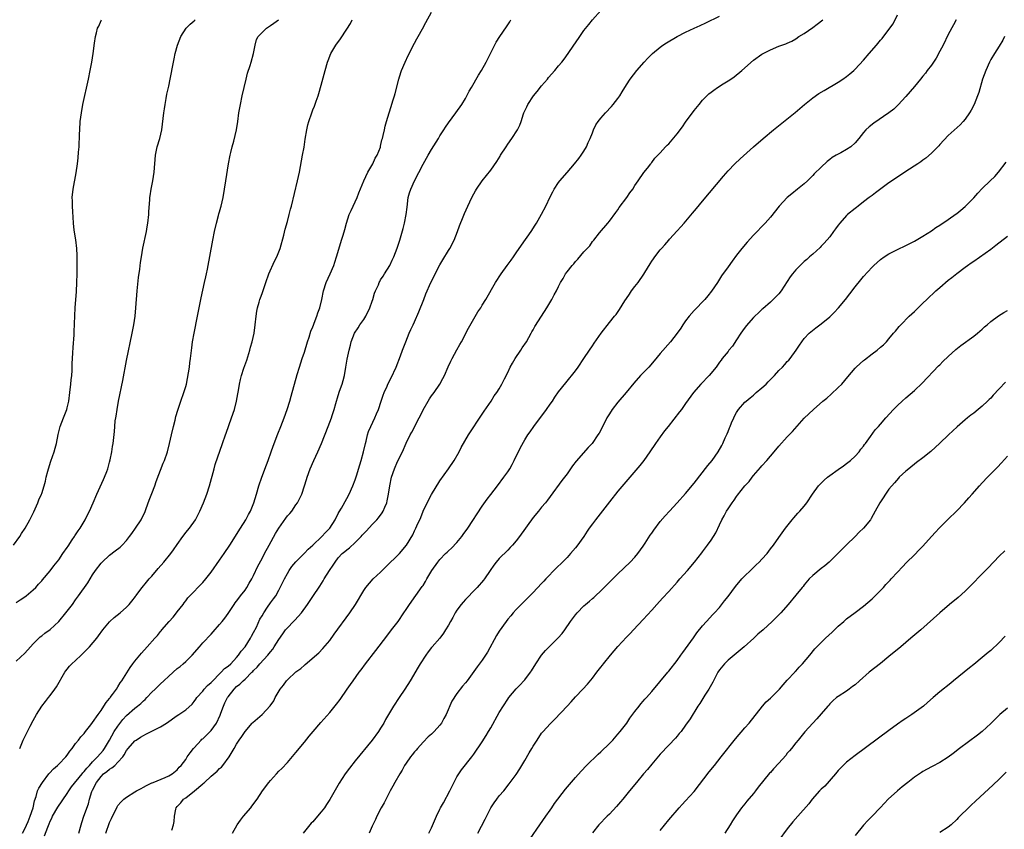
# Model space of a CAD drawing. Units: inches. Extents: x 2604000 to 2607000, y 1479000 to 1482000.
# Drawn here: x 2605892 to 2606124, y 1479948 to 1480139 of the extents above; entities that cross this region are included whole.
import ezdxf

# ---------------------------------------------------------------- set-up
doc = ezdxf.new("R2010")
doc.units = ezdxf.units.IN
doc.header["$MEASUREMENT"] = 0
doc.layers.add('LD26041479_10ft', color=254, linetype='Continuous')

msp = doc.modelspace()

# ---------------------------------------------------------------- linework, layer by layer
at = {"layer": 'LD26041479_10ft'}
for points, elevation in [([(2605905.75, 1479947), (2605906.27, 1479949), (2605906.45, 1479949.55), (2605906.92, 1479951), (2605908.04, 1479953.96), (2605908.3, 1479955), (2605908.85, 1479956.85), (2605909, 1479957.2), (2605909.92, 1479959), (2605911, 1479960.42), (2605911.61, 1479961), (2605912.4, 1479961.6), (2605913, 1479962.12), (2605913.58, 1479962.42), (2605914.25, 1479963), (2605915, 1479963.74), (2605916.14, 1479965), (2605916.49, 1479965.51), (2605917, 1479966.55), (2605917.38, 1479967), (2605919, 1479968.83), (2605919.26, 1479969), (2605920.35, 1479969.65), (2605921, 1479970.07), (2605921.6, 1479970.4), (2605923, 1479971.06), (2605925, 1479972.08), (2605926.48, 1479973), (2605929, 1479974.76), (2605929.38, 1479975), (2605931, 1479976.11), (2605932.52, 1479977.48), (2605933, 1479978.06), (2605933.39, 1479978.61), (2605933.6, 1479979), (2605935, 1479980.54), (2605935.36, 1479981), (2605936.14, 1479981.86), (2605937, 1479982.59), (2605937.36, 1479983), (2605939, 1479984.64), (2605939.38, 1479985), (2605940.14, 1479985.86), (2605941, 1479986.45), (2605941.61, 1479987), (2605943, 1479988.48), (2605943.46, 1479989), (2605944.06, 1479989.94), (2605945.03, 1479991), (2605946.28, 1479993), (2605946.51, 1479993.49), (2605947, 1479994.36), (2605947.66, 1479995.66), (2605948.52, 1479997.48), (2605949, 1479998.34), (2605949.4, 1479999), (2605950.33, 1480000.33), (2605951, 1480001.36), (2605951.7, 1480002.3), (2605952.25, 1480003), (2605953, 1480004.38), (2605953.32, 1480005), (2605954.29, 1480007), (2605955, 1480008.3), (2605955.42, 1480009), (2605956.07, 1480009.93), (2605957, 1480011.07), (2605959, 1480013.1), (2605959.93, 1480014.07), (2605961, 1480015), (2605963.08, 1480017), (2605963.99, 1480018.01), (2605965, 1480019.02), (2605966.24, 1480021), (2605967, 1480022.43), (2605967.18, 1480022.82), (2605967.73, 1480023.73), (2605969, 1480026), (2605969.54, 1480027), (2605970.45, 1480029), (2605971, 1480030.41), (2605971.31, 1480031.31), (2605972.06, 1480033.94), (2605972.4, 1480035), (2605972.99, 1480037.01), (2605973.41, 1480039), (2605973.55, 1480039.55), (2605973.87, 1480041), (2605974.16, 1480041.84), (2605974.65, 1480043), (2605975.65, 1480045), (2605976.04, 1480045.96), (2605976.5, 1480047), (2605977.16, 1480049), (2605977.59, 1480050.41), (2605977.83, 1480051), (2605978.51, 1480052.51), (2605978.72, 1480053), (2605979.5, 1480054.5), (2605980.65, 1480057), (2605981.7, 1480059.7), (2605982.15, 1480061), (2605982.92, 1480063), (2605983.75, 1480065), (2605984.15, 1480065.85), (2605984.66, 1480067), (2605985, 1480067.7), (2605985.98, 1480070.02), (2605987.17, 1480073), (2605987.67, 1480074.33), (2605988.86, 1480077), (2605991, 1480081.12), (2605991.68, 1480082.32), (2605993, 1480084.53), (2605993.3, 1480085), (2605994.35, 1480087), (2605995.16, 1480089), (2605995.63, 1480090.37), (2605996.47, 1480092.47), (2605996.76, 1480093.24), (2605997.56, 1480095), (2605998.52, 1480097), (2605999, 1480097.94), (2605999.37, 1480098.63), (2605999.59, 1480099), (2606000.93, 1480101), (2606003, 1480103.5), (2606004.46, 1480105.54), (2606005.22, 1480106.78), (2606005.33, 1480107), (2606006.6, 1480109), (2606007, 1480109.6), (2606008, 1480111), (2606009.31, 1480113), (2606009.87, 1480114.13), (2606010.2, 1480115), (2606010.75, 1480116.75), (2606010.84, 1480117), (2606011.54, 1480118.46), (2606011.75, 1480119), (2606013.09, 1480121), (2606013.93, 1480122.07), (2606015, 1480123.4), (2606016.38, 1480125), (2606016.64, 1480125.36), (2606018.09, 1480127), (2606019, 1480128.12), (2606019.75, 1480129), (2606020.29, 1480129.71), (2606021.23, 1480131), (2606022.62, 1480133), (2606023, 1480133.57), (2606024.03, 1480135), (2606025, 1480136.43), (2606026.11, 1480137.89), (2606027, 1480138.98), (2606029, 1480141.2)], 9360), ([(2605890.33, 1480015), (2605891.82, 1480017), (2605892.26, 1480017.74), (2605893.1, 1480019), (2605894.2, 1480021), (2605895.12, 1480022.88), (2605896.09, 1480025), (2605896.35, 1480025.65), (2605896.94, 1480027), (2605897, 1480027.19), (2605897.59, 1480029), (2605897.89, 1480030.11), (2605898.08, 1480031), (2605898.43, 1480032.43), (2605898.58, 1480033), (2605899.16, 1480034.84), (2605899.93, 1480037), (2605900.15, 1480037.85), (2605900.48, 1480039), (2605900.89, 1480041.11), (2605901.36, 1480043), (2605902.11, 1480045), (2605902.89, 1480047), (2605903, 1480047.4), (2605903.37, 1480049), (2605903.66, 1480051), (2605903.9, 1480053), (2605903.98, 1480054.02), (2605904.09, 1480055), (2605904.17, 1480056.17), (2605904.22, 1480057.78), (2605904.35, 1480060.35), (2605904.39, 1480061.61), (2605904.62, 1480064.62), (2605904.64, 1480065.36), (2605904.91, 1480071), (2605905.17, 1480074.83), (2605905.28, 1480077), (2605905.35, 1480079), (2605905.37, 1480081), (2605905.36, 1480083.36), (2605905.28, 1480085), (2605905.03, 1480087.03), (2605904.69, 1480089.31), (2605904.52, 1480091), (2605904.43, 1480092.43), (2605904.32, 1480093.68), (2605904.25, 1480095), (2605904.24, 1480096.24), (2605904.21, 1480097), (2605904.41, 1480099), (2605905.12, 1480102.88), (2605905.43, 1480105), (2605905.59, 1480106.41), (2605905.71, 1480107.71), (2605905.8, 1480109), (2605905.95, 1480111.95), (2605905.98, 1480113), (2605906.11, 1480115), (2605906.36, 1480117), (2605906.74, 1480119), (2605908.05, 1480125), (2605908.47, 1480127), (2605908.83, 1480129), (2605909.13, 1480131), (2605909.46, 1480133.46), (2605909.71, 1480135), (2605909.91, 1480135.91), (2605910.18, 1480137), (2605910.49, 1480137.51), (2605911, 1480138.82), (2605911.09, 1480139)], 9300), ([(2605891, 1479987.63), (2605893, 1479989.51), (2605894.35, 1479991), (2605895, 1479991.69), (2605896.66, 1479993.34), (2605897, 1479993.55), (2605897.77, 1479994.23), (2605899, 1479995.11), (2605901.02, 1479997), (2605902.72, 1479999), (2605904.24, 1480001), (2605905, 1480002.07), (2605905.69, 1480003), (2605907.87, 1480006.13), (2605909, 1480007.95), (2605909.72, 1480009), (2605911, 1480010.74), (2605911.26, 1480011), (2605913, 1480012.62), (2605914.37, 1480013.63), (2605915.48, 1480014.52), (2605915.97, 1480015), (2605917, 1480016.1), (2605917.72, 1480017), (2605918.27, 1480017.73), (2605919.13, 1480019), (2605920.45, 1480021), (2605920.65, 1480021.35), (2605921.32, 1480022.68), (2605921.66, 1480023.66), (2605922.39, 1480025.61), (2605923, 1480027.17), (2605923.69, 1480029), (2605924.02, 1480029.98), (2605925.69, 1480034.31), (2605926.01, 1480035), (2605926.7, 1480037), (2605927.18, 1480039), (2605927.6, 1480041), (2605928.08, 1480043), (2605928.49, 1480044.49), (2605928.68, 1480045.32), (2605929.14, 1480046.86), (2605929.84, 1480049), (2605930.57, 1480051), (2605931, 1480052.41), (2605931.16, 1480053), (2605931.67, 1480055.67), (2605931.86, 1480057), (2605931.97, 1480058.03), (2605932.11, 1480059), (2605932.41, 1480061.59), (2605932.61, 1480063), (2605932.97, 1480065.02), (2605933.8, 1480069), (2605934.67, 1480073.33), (2605935.45, 1480077), (2605935.7, 1480078.3), (2605935.87, 1480079), (2605936.1, 1480080.1), (2605937.41, 1480087), (2605937.81, 1480089), (2605938.27, 1480091), (2605938.75, 1480092.75), (2605938.84, 1480093.16), (2605939, 1480093.68), (2605939.28, 1480094.72), (2605939.38, 1480095), (2605939.82, 1480097), (2605940.45, 1480101), (2605941.1, 1480105), (2605941.48, 1480107), (2605941.65, 1480107.65), (2605941.95, 1480109), (2605942.34, 1480110.34), (2605942.97, 1480113), (2605943.27, 1480115), (2605943.54, 1480117), (2605943.77, 1480118.23), (2605943.9, 1480119), (2605944.32, 1480121), (2605944.77, 1480123), (2605945.24, 1480125), (2605945.6, 1480126.4), (2605946.18, 1480128.18), (2605946.43, 1480129), (2605946.97, 1480131), (2605947.37, 1480133), (2605947.7, 1480134.3), (2605948.08, 1480135), (2605949, 1480135.97), (2605950.03, 1480137), (2605951, 1480137.6), (2605951.79, 1480138.21), (2605952.91, 1480139)], 9320), ([(2605891, 1480001.44), (2605891.91, 1480002.09), (2605893, 1480002.76), (2605893.34, 1480003), (2605895, 1480004.44), (2605895.57, 1480005), (2605896.24, 1480005.76), (2605897, 1480006.55), (2605897.2, 1480006.8), (2605899, 1480008.94), (2605899.86, 1480010.14), (2605901, 1480011.56), (2605902, 1480013), (2605903, 1480014.41), (2605903.23, 1480014.77), (2605904.22, 1480016.22), (2605904.74, 1480017), (2605904.83, 1480017.17), (2605905, 1480017.41), (2605905.61, 1480018.39), (2605906.05, 1480019), (2605907.27, 1480021), (2605907.84, 1480022.16), (2605908.29, 1480023), (2605909.15, 1480025), (2605909.98, 1480027), (2605911.55, 1480030.45), (2605911.83, 1480031), (2605912.35, 1480032.35), (2605912.58, 1480033), (2605912.65, 1480033.35), (2605913, 1480034.59), (2605913.14, 1480035.14), (2605913.53, 1480037), (2605913.72, 1480038.28), (2605913.89, 1480039), (2605914.19, 1480041.81), (2605914.24, 1480043), (2605914.35, 1480044.35), (2605914.46, 1480045), (2605914.56, 1480045.44), (2605914.77, 1480047), (2605915.14, 1480049), (2605916.14, 1480053.86), (2605917, 1480058.57), (2605918.35, 1480065), (2605918.73, 1480067), (2605919.04, 1480069), (2605919.25, 1480071), (2605919.53, 1480075), (2605919.85, 1480078.15), (2605920.14, 1480080.14), (2605920.31, 1480081.69), (2605920.54, 1480083), (2605920.9, 1480085.1), (2605921.71, 1480089), (2605921.91, 1480090.09), (2605922.06, 1480091), (2605922.29, 1480093), (2605922.31, 1480093.69), (2605922.54, 1480096.54), (2605922.54, 1480097), (2605922.58, 1480097.42), (2605922.81, 1480099), (2605923.23, 1480101), (2605923.57, 1480103), (2605923.84, 1480107), (2605924.26, 1480109), (2605924.87, 1480111), (2605925.33, 1480113), (2605925.68, 1480115.68), (2605925.81, 1480117), (2605925.97, 1480117.97), (2605926.1, 1480119), (2605926.39, 1480120.39), (2605926.57, 1480121.43), (2605927, 1480123.34), (2605927.33, 1480125), (2605928.08, 1480129), (2605928.25, 1480129.75), (2605928.49, 1480131), (2605929.02, 1480133), (2605929.8, 1480135), (2605931.1, 1480137), (2605932.05, 1480137.95), (2605933, 1480138.76), (2605933.25, 1480139)], 9310), ([(2605891.8, 1479967), (2605892.64, 1479969), (2605893.63, 1479971), (2605894.3, 1479972.3), (2605895, 1479973.61), (2605895.77, 1479975), (2605897.06, 1479977), (2605897.88, 1479978.12), (2605898.6, 1479979), (2605899, 1479979.52), (2605900.11, 1479981), (2605900.48, 1479981.52), (2605902.45, 1479985), (2605902.67, 1479985.33), (2605903, 1479985.7), (2605903.57, 1479986.43), (2605904.11, 1479987), (2605905, 1479987.8), (2605906.28, 1479989), (2605908.28, 1479991), (2605909.98, 1479993), (2605910.42, 1479993.58), (2605911.42, 1479995), (2605913, 1479996.9), (2605913.09, 1479997), (2605914.12, 1479997.88), (2605915.51, 1479999), (2605917, 1480000.33), (2605917.62, 1480001), (2605918.27, 1480001.73), (2605919.12, 1480002.88), (2605919.19, 1480003), (2605920.71, 1480005), (2605921.77, 1480006.23), (2605922.39, 1480007), (2605923, 1480007.69), (2605924.52, 1480009.48), (2605925.85, 1480011), (2605927.49, 1480013), (2605928.14, 1480013.86), (2605929, 1480015.13), (2605930.34, 1480017), (2605930.6, 1480017.4), (2605931, 1480017.97), (2605931.89, 1480019), (2605933.28, 1480021), (2605934.33, 1480023), (2605935.2, 1480025), (2605935.94, 1480027), (2605936.57, 1480029), (2605937.67, 1480033), (2605937.97, 1480034.03), (2605939.68, 1480039), (2605940.39, 1480041), (2605940.56, 1480041.44), (2605941.82, 1480045), (2605942.48, 1480047), (2605942.99, 1480049), (2605943.28, 1480050.72), (2605943.45, 1480051.45), (2605943.68, 1480053), (2605943.91, 1480054.09), (2605944.15, 1480055), (2605944.73, 1480056.73), (2605945.39, 1480058.61), (2605946.12, 1480061), (2605946.3, 1480061.7), (2605946.67, 1480063), (2605947.13, 1480065), (2605947.42, 1480067), (2605947.62, 1480069), (2605947.78, 1480070.22), (2605947.95, 1480071), (2605948.35, 1480072.35), (2605948.51, 1480073), (2605948.63, 1480073.37), (2605949, 1480074.38), (2605949.87, 1480077), (2605950.61, 1480079), (2605951.96, 1480082.04), (2605952.47, 1480083), (2605953, 1480084.23), (2605953.29, 1480085), (2605954.15, 1480088.15), (2605954.46, 1480089.54), (2605955, 1480091.4), (2605955.41, 1480093), (2605955.72, 1480094.28), (2605955.92, 1480095), (2605957.36, 1480101), (2605957.81, 1480103), (2605958.58, 1480107), (2605958.91, 1480108.91), (2605959.2, 1480110.8), (2605959.57, 1480113), (2605959.83, 1480114.17), (2605960.05, 1480115), (2605960.73, 1480117), (2605961, 1480117.7), (2605961.39, 1480118.61), (2605961.78, 1480119.78), (2605962.24, 1480121), (2605962.43, 1480121.57), (2605963, 1480123.57), (2605963.91, 1480127), (2605964.47, 1480129), (2605964.6, 1480129.4), (2605965.24, 1480131), (2605966.43, 1480133), (2605967.51, 1480134.49), (2605969, 1480136.73), (2605969.86, 1480138.14), (2605970.26, 1480139)], 9330), ([(2605892.46, 1479947), (2605893, 1479948.05), (2605893.76, 1479949.76), (2605894.25, 1479951), (2605894.99, 1479952.99), (2605895.33, 1479954.67), (2605895.68, 1479955.68), (2605896.03, 1479957), (2605896.34, 1479957.66), (2605897.17, 1479959), (2605898.7, 1479961), (2605898.82, 1479961.18), (2605899.79, 1479962.21), (2605900.76, 1479963), (2605901, 1479963.27), (2605902.71, 1479965), (2605903, 1479965.42), (2605903.61, 1479966.39), (2605904.2, 1479967), (2605905, 1479968.15), (2605905.7, 1479969), (2605906.23, 1479969.77), (2605907, 1479970.52), (2605907.19, 1479970.81), (2605907.37, 1479971), (2605908.6, 1479972.6), (2605909, 1479973.13), (2605910.3, 1479975), (2605911, 1479975.94), (2605911.68, 1479977), (2605912.18, 1479977.82), (2605913, 1479978.76), (2605913.09, 1479978.91), (2605913.18, 1479979), (2605913.74, 1479979.75), (2605914.65, 1479981), (2605915, 1479981.53), (2605915.53, 1479982.47), (2605915.9, 1479983), (2605917.85, 1479986.15), (2605918.49, 1479987), (2605919, 1479987.64), (2605920.53, 1479989.47), (2605921.92, 1479991), (2605923.66, 1479993), (2605924.3, 1479993.7), (2605925, 1479994.57), (2605925.2, 1479994.8), (2605925.35, 1479995), (2605927.1, 1479997), (2605928.01, 1479997.99), (2605928.83, 1479999), (2605929, 1479999.24), (2605930.36, 1480001), (2605930.6, 1480001.4), (2605931, 1480001.87), (2605931.48, 1480002.52), (2605933, 1480004.07), (2605933.86, 1480005), (2605935, 1480006.2), (2605935.71, 1480007), (2605937, 1480008.63), (2605939, 1480011.44), (2605940.08, 1480013), (2605941.41, 1480015), (2605943.94, 1480019), (2605945.17, 1480021), (2605945.81, 1480022.19), (2605946.26, 1480023), (2605947.1, 1480025), (2605947.69, 1480027), (2605948.26, 1480029), (2605948.92, 1480031), (2605950.02, 1480033.98), (2605950.43, 1480035), (2605951.17, 1480037), (2605951.65, 1480038.35), (2605952.76, 1480041.24), (2605953.45, 1480043), (2605954.22, 1480045), (2605954.92, 1480047), (2605955.55, 1480049), (2605955.86, 1480050.14), (2605956.12, 1480051), (2605956.64, 1480053), (2605957.29, 1480055.29), (2605957.83, 1480057), (2605958.5, 1480059), (2605959, 1480060.55), (2605959.73, 1480063), (2605960.11, 1480064.11), (2605960.54, 1480065.46), (2605961, 1480066.52), (2605961.12, 1480066.88), (2605961.34, 1480067.34), (2605961.96, 1480069), (2605962.16, 1480069.84), (2605962.65, 1480071), (2605963.13, 1480073), (2605963.55, 1480075), (2605964.16, 1480077), (2605965.05, 1480079.05), (2605965.92, 1480081), (2605966.21, 1480081.79), (2605966.6, 1480083), (2605967.58, 1480086.42), (2605967.79, 1480087), (2605968.13, 1480088.13), (2605968.51, 1480089.49), (2605968.91, 1480091), (2605969.58, 1480093), (2605970.05, 1480093.95), (2605970.5, 1480095), (2605971, 1480096.01), (2605971.43, 1480097), (2605971.89, 1480098.11), (2605973.01, 1480101), (2605973.97, 1480103), (2605975.14, 1480105), (2605975.71, 1480106.29), (2605976.15, 1480107), (2605976.95, 1480108.95), (2605977, 1480109.14), (2605977.32, 1480110.68), (2605977.46, 1480111), (2605977.63, 1480111.63), (2605977.89, 1480113), (2605978.1, 1480113.9), (2605978.38, 1480115), (2605979, 1480117), (2605979.5, 1480118.5), (2605979.89, 1480119.89), (2605980.24, 1480121), (2605980.41, 1480121.59), (2605981.31, 1480125), (2605981.48, 1480125.48), (2605981.96, 1480127), (2605982.78, 1480129), (2605983.47, 1480130.53), (2605985, 1480133.43), (2605985.53, 1480134.47), (2605985.84, 1480135), (2605986.87, 1480136.87), (2605987.63, 1480138.37), (2605989, 1480140.81)], 9340), ([(2605897.64, 1479946.36), (2605898.41, 1479948.41), (2605898.78, 1479949.22), (2605899, 1479949.83), (2605899.41, 1479950.59), (2605899.58, 1479951), (2605900.82, 1479953.18), (2605903, 1479956.35), (2605903.39, 1479957), (2605904.05, 1479957.95), (2605906.51, 1479961), (2605906.73, 1479961.27), (2605907, 1479961.53), (2605907.63, 1479962.37), (2605908.24, 1479963), (2605909, 1479963.82), (2605910.19, 1479965), (2605911.51, 1479966.49), (2605911.85, 1479967), (2605913, 1479968.98), (2605914.13, 1479971), (2605915, 1479972.29), (2605916.15, 1479973.85), (2605917, 1479974.77), (2605919, 1479976.54), (2605919.62, 1479977), (2605920.36, 1479977.64), (2605921, 1479978.26), (2605921.42, 1479978.58), (2605921.84, 1479979), (2605923, 1479980.26), (2605923.77, 1479981), (2605924.37, 1479981.63), (2605925, 1479982.24), (2605925.86, 1479983), (2605927, 1479984.08), (2605929, 1479985.84), (2605929.65, 1479986.35), (2605930.36, 1479987), (2605931, 1479987.55), (2605932.49, 1479989), (2605934.25, 1479991), (2605935, 1479991.91), (2605937, 1479994), (2605937.5, 1479994.5), (2605939, 1479996.24), (2605939.62, 1479997), (2605940.21, 1479997.79), (2605941, 1479998.88), (2605942.39, 1480001), (2605942.66, 1480001.34), (2605943, 1480001.73), (2605943.52, 1480002.48), (2605943.91, 1480003), (2605945, 1480004.33), (2605945.44, 1480005), (2605945.98, 1480006.02), (2605946.59, 1480007), (2605947, 1480007.79), (2605948.01, 1480009.99), (2605949, 1480011.81), (2605949.61, 1480013), (2605950.69, 1480015), (2605952.22, 1480017.77), (2605952.95, 1480019), (2605954.61, 1480021.39), (2605955, 1480021.88), (2605955.54, 1480022.46), (2605956, 1480023), (2605957, 1480024.47), (2605957.39, 1480025), (2605958.36, 1480027), (2605959.05, 1480029), (2605959.51, 1480030.49), (2605959.65, 1480031), (2605960.33, 1480033), (2605961.2, 1480035), (2605962.16, 1480037), (2605963.04, 1480038.96), (2605964.64, 1480043), (2605965.38, 1480045), (2605965.55, 1480045.55), (2605966.03, 1480047), (2605966.42, 1480048.42), (2605967, 1480050.32), (2605967.32, 1480051.32), (2605967.89, 1480053), (2605968.15, 1480053.85), (2605968.44, 1480055), (2605968.82, 1480057), (2605969.12, 1480058.88), (2605969.56, 1480061), (2605969.85, 1480062.15), (2605970.08, 1480063), (2605970.84, 1480065), (2605971.69, 1480066.31), (2605972.09, 1480067), (2605973, 1480068.27), (2605973.47, 1480069), (2605974.48, 1480071), (2605975, 1480072.59), (2605975.15, 1480073), (2605975.58, 1480074.42), (2605975.8, 1480075), (2605976.46, 1480076.46), (2605976.69, 1480077), (2605976.79, 1480077.21), (2605977, 1480077.57), (2605977.56, 1480078.44), (2605977.95, 1480079), (2605979.16, 1480081), (2605979.74, 1480082.26), (2605980.09, 1480083), (2605980.93, 1480085.07), (2605981.55, 1480087), (2605982.31, 1480089.69), (2605982.61, 1480091), (2605983, 1480093), (2605983.24, 1480094.76), (2605983.52, 1480097), (2605983.84, 1480098.16), (2605984.11, 1480099), (2605985.02, 1480101), (2605987, 1480104.87), (2605988.19, 1480107), (2605989, 1480108.4), (2605990.63, 1480111), (2605991, 1480111.61), (2605991.95, 1480113), (2605992.35, 1480113.65), (2605993, 1480114.64), (2605994.75, 1480117), (2605996.14, 1480119), (2605997, 1480120.41), (2605997.9, 1480122.1), (2605998.41, 1480123), (2606000.1, 1480125.9), (2606000.78, 1480127), (2606001.92, 1480129), (2606002.94, 1480131), (2606004.28, 1480133.72), (2606005.11, 1480135), (2606006.7, 1480137.3), (2606007, 1480137.75), (2606007.48, 1480138.52), (2606007.74, 1480139)], 9350), ([(2605912.15, 1479947), (2605913, 1479949.53), (2605913.5, 1479950.5), (2605914.81, 1479953.19), (2605915, 1479953.55), (2605915.67, 1479954.33), (2605916.37, 1479955), (2605917, 1479955.52), (2605919, 1479956.77), (2605919.41, 1479957), (2605920.47, 1479957.53), (2605921, 1479957.87), (2605921.72, 1479958.28), (2605923, 1479958.88), (2605923.07, 1479958.93), (2605923.29, 1479959), (2605926.13, 1479960.13), (2605927, 1479960.54), (2605927.77, 1479961), (2605929, 1479961.95), (2605929.44, 1479962.55), (2605929.9, 1479963), (2605931, 1479964.38), (2605931.36, 1479965), (2605932.02, 1479965.98), (2605932.8, 1479967), (2605933, 1479967.19), (2605934.63, 1479969), (2605934.82, 1479969.18), (2605935, 1479969.3), (2605935.87, 1479970.13), (2605937, 1479971.25), (2605938.25, 1479973), (2605939.13, 1479974.87), (2605939.3, 1479975.3), (2605939.91, 1479977), (2605940.21, 1479977.79), (2605940.86, 1479979), (2605941, 1479979.22), (2605942.39, 1479981), (2605943, 1479981.63), (2605943.79, 1479982.21), (2605944.55, 1479983), (2605945, 1479983.38), (2605946.6, 1479985), (2605946.82, 1479985.18), (2605947, 1479985.42), (2605947.83, 1479986.17), (2605948.5, 1479987), (2605950.36, 1479989), (2605951, 1479989.84), (2605951.53, 1479990.47), (2605951.89, 1479991), (2605953, 1479992.75), (2605953.94, 1479994.06), (2605954.57, 1479995), (2605955, 1479995.51), (2605956.42, 1479997), (2605956.73, 1479997.27), (2605958.31, 1479999), (2605959.76, 1480001), (2605961, 1480002.9), (2605962.68, 1480005.32), (2605963.45, 1480006.55), (2605963.68, 1480007), (2605964.89, 1480009), (2605965.77, 1480010.23), (2605966.23, 1480011), (2605967, 1480011.98), (2605967.94, 1480013), (2605968.52, 1480013.48), (2605969, 1480013.92), (2605969.66, 1480014.34), (2605971, 1480015.62), (2605972.39, 1480017), (2605972.67, 1480017.33), (2605973, 1480017.77), (2605973.63, 1480018.37), (2605975, 1480019.85), (2605976.12, 1480021), (2605976.53, 1480021.47), (2605977.37, 1480022.63), (2605977.58, 1480023), (2605977.97, 1480023.97), (2605978.43, 1480025), (2605978.57, 1480025.43), (2605978.85, 1480027), (2605979.14, 1480029), (2605979.56, 1480031), (2605980.24, 1480033), (2605981, 1480034.75), (2605982.15, 1480037), (2605983.04, 1480039.04), (2605983.99, 1480041), (2605984.36, 1480041.64), (2605986.11, 1480045), (2605986.4, 1480045.6), (2605987.06, 1480046.94), (2605988.22, 1480049), (2605988.51, 1480049.49), (2605989, 1480050.2), (2605989.61, 1480051), (2605991, 1480053), (2605991.71, 1480054.29), (2605992.04, 1480055), (2605992.95, 1480057.05), (2605993.6, 1480058.4), (2605993.9, 1480059), (2605995, 1480061.08), (2605995.67, 1480062.33), (2605996.06, 1480063), (2605997.77, 1480066.23), (2605999, 1480068.4), (2605999.97, 1480070.03), (2606000.62, 1480071), (2606001, 1480071.6), (2606001.83, 1480073), (2606004.14, 1480077), (2606005.43, 1480079), (2606006.88, 1480081), (2606007.79, 1480082.21), (2606008.35, 1480083), (2606009, 1480083.94), (2606010.22, 1480085.78), (2606012.53, 1480089), (2606013.49, 1480090.51), (2606013.82, 1480091), (2606015, 1480093.08), (2606015.98, 1480095), (2606017, 1480097.2), (2606017.62, 1480098.38), (2606017.96, 1480099), (2606019, 1480100.59), (2606019.33, 1480101), (2606021, 1480102.96), (2606022.8, 1480105), (2606023.75, 1480106.25), (2606024.35, 1480107), (2606025, 1480108), (2606025.57, 1480109), (2606026, 1480110), (2606026.46, 1480111), (2606027, 1480112.3), (2606027.26, 1480113), (2606027.81, 1480114.19), (2606028.37, 1480115), (2606029, 1480115.77), (2606030.08, 1480117), (2606031.46, 1480118.54), (2606031.9, 1480119), (2606033, 1480120.42), (2606033.43, 1480121), (2606034.01, 1480121.99), (2606035, 1480123.61), (2606035.89, 1480125), (2606037.47, 1480127), (2606039.23, 1480129), (2606040.09, 1480129.91), (2606041.16, 1480131), (2606043, 1480132.54), (2606043.64, 1480133), (2606044.47, 1480133.53), (2606046.97, 1480135), (2606049, 1480136.05), (2606051, 1480137.01), (2606052.39, 1480137.61), (2606053.74, 1480138.26), (2606057, 1480139.86)], 9370), ([(2605927.71, 1479947.71), (2605928.1, 1479949), (2605928.24, 1479949.76), (2605928.31, 1479951), (2605928.67, 1479952.67), (2605928.76, 1479953), (2605929, 1479953.33), (2605929.83, 1479954.17), (2605930.46, 1479955), (2605931, 1479955.39), (2605933.07, 1479957), (2605935, 1479958.65), (2605935.22, 1479958.78), (2605935.42, 1479959), (2605937, 1479960.47), (2605938.39, 1479961.61), (2605939, 1479962.26), (2605939.4, 1479962.6), (2605939.77, 1479963), (2605941.27, 1479965), (2605942.41, 1479967), (2605943, 1479967.98), (2605943.64, 1479969), (2605944.2, 1479969.8), (2605945, 1479971.03), (2605946.66, 1479973), (2605946.83, 1479973.17), (2605947.91, 1479974.09), (2605949.01, 1479975), (2605950.94, 1479977.06), (2605951.77, 1479978.23), (2605952.13, 1479979), (2605953.25, 1479981), (2605954.06, 1479981.94), (2605954.79, 1479983), (2605955, 1479983.23), (2605957, 1479985.06), (2605958.13, 1479985.87), (2605959, 1479986.7), (2605959.18, 1479986.82), (2605962.39, 1479989.61), (2605963.39, 1479990.61), (2605965, 1479992.52), (2605966.06, 1479993.94), (2605969.7, 1479999), (2605971.06, 1480001), (2605973, 1480004.29), (2605973.47, 1480005), (2605975.25, 1480007), (2605977, 1480008.61), (2605978.18, 1480009.82), (2605981.42, 1480013), (2605983.09, 1480015), (2605984.58, 1480017.42), (2605985, 1480018.37), (2605985.31, 1480019), (2605985.53, 1480019.53), (2605986.45, 1480021.55), (2605987, 1480023.03), (2605987.98, 1480025), (2605989, 1480026.97), (2605991, 1480030.14), (2605993, 1480033), (2605994.34, 1480035), (2605995.5, 1480037), (2605996, 1480038), (2605997.76, 1480041), (2606001, 1480045.92), (2606001.41, 1480046.59), (2606003.07, 1480049), (2606003.81, 1480050.19), (2606004.4, 1480051), (2606005, 1480051.91), (2606005.61, 1480053), (2606006.22, 1480054.22), (2606007, 1480055.74), (2606007.6, 1480057), (2606008.1, 1480057.9), (2606008.77, 1480059), (2606010.11, 1480061), (2606010.44, 1480061.56), (2606011.4, 1480063), (2606011.97, 1480063.97), (2606012.55, 1480065), (2606012.69, 1480065.31), (2606013, 1480065.82), (2606013.42, 1480066.58), (2606015, 1480069), (2606016.25, 1480071), (2606017.44, 1480073), (2606017.96, 1480074.04), (2606018.5, 1480075), (2606019, 1480076.05), (2606019.48, 1480077), (2606020.05, 1480077.95), (2606020.63, 1480079), (2606021, 1480079.5), (2606022.19, 1480081), (2606022.58, 1480081.42), (2606023, 1480081.93), (2606023.53, 1480082.47), (2606025, 1480084.18), (2606025.74, 1480085), (2606026.35, 1480085.65), (2606027, 1480086.63), (2606027.17, 1480086.83), (2606027.3, 1480087), (2606028.67, 1480088.67), (2606030.65, 1480091), (2606031, 1480091.44), (2606032.48, 1480093.52), (2606033, 1480094.16), (2606033.34, 1480094.66), (2606035.15, 1480097), (2606035.86, 1480098.14), (2606036.5, 1480099), (2606037, 1480099.83), (2606037.77, 1480101), (2606039.1, 1480102.9), (2606039.96, 1480103.96), (2606040.76, 1480105), (2606040.86, 1480105.14), (2606041, 1480105.28), (2606041.7, 1480106.3), (2606043, 1480107.57), (2606044.27, 1480109), (2606044.62, 1480109.38), (2606045, 1480109.73), (2606047, 1480112.1), (2606048.26, 1480113.74), (2606049, 1480114.8), (2606051, 1480117.59), (2606052.16, 1480119), (2606053, 1480119.99), (2606053.98, 1480121), (2606054.51, 1480121.49), (2606055, 1480121.88), (2606055.63, 1480122.37), (2606056.54, 1480123), (2606057.84, 1480123.84), (2606059, 1480124.56), (2606059.65, 1480125), (2606060.47, 1480125.53), (2606062.27, 1480127), (2606065, 1480129.41), (2606067, 1480130.83), (2606067.28, 1480131), (2606069, 1480131.88), (2606071, 1480132.72), (2606071.71, 1480133), (2606072.68, 1480133.32), (2606073, 1480133.48), (2606074.05, 1480133.95), (2606075, 1480134.49), (2606075.74, 1480135), (2606077, 1480135.77), (2606079, 1480137.18), (2606080.04, 1480137.96), (2606081.38, 1480139)], 9380), ([(2605942.01, 1479947), (2605943.1, 1479949), (2605943.92, 1479950.08), (2605944.66, 1479951), (2605946.34, 1479953), (2605946.63, 1479953.37), (2605947.82, 1479955), (2605949.12, 1479957), (2605950.58, 1479959), (2605951, 1479959.48), (2605952.42, 1479961), (2605953, 1479961.61), (2605953.7, 1479962.3), (2605955, 1479963.69), (2605957, 1479966.02), (2605959, 1479968.46), (2605960.13, 1479969.87), (2605961.06, 1479971), (2605962.88, 1479973.12), (2605965, 1479975.53), (2605966.57, 1479977.43), (2605967.43, 1479978.57), (2605969.1, 1479981), (2605969.89, 1479982.11), (2605970.48, 1479983), (2605971.93, 1479985), (2605972.4, 1479985.6), (2605973.44, 1479987), (2605975.86, 1479990.14), (2605978.46, 1479993.54), (2605979.6, 1479995), (2605981.12, 1479997), (2605982.5, 1479999), (2605983, 1479999.78), (2605983.82, 1480001), (2605986.81, 1480005.19), (2605987, 1480005.5), (2605987.6, 1480006.4), (2605987.92, 1480007), (2605989.06, 1480009), (2605990.49, 1480011), (2605991, 1480011.64), (2605992.34, 1480013), (2605992.69, 1480013.31), (2605993, 1480013.62), (2605993.71, 1480014.29), (2605995, 1480015.62), (2605996.13, 1480017), (2605996.51, 1480017.49), (2605997.59, 1480019), (2606001, 1480024.21), (2606002.16, 1480025.84), (2606003, 1480026.96), (2606004.59, 1480029), (2606006.11, 1480031), (2606007, 1480032.27), (2606007.47, 1480033), (2606008.01, 1480033.99), (2606008.53, 1480035), (2606009.98, 1480038.02), (2606011, 1480039.82), (2606011.75, 1480041), (2606012.26, 1480041.74), (2606013.16, 1480043), (2606016.17, 1480047), (2606017, 1480048.25), (2606017.57, 1480049), (2606018.12, 1480049.88), (2606019, 1480051.17), (2606020.68, 1480053.32), (2606023, 1480056.14), (2606023.61, 1480057), (2606025, 1480059.01), (2606026.28, 1480061), (2606027, 1480062.06), (2606027.37, 1480062.63), (2606029.03, 1480065), (2606031, 1480067.54), (2606032.21, 1480069), (2606032.56, 1480069.44), (2606033.39, 1480070.61), (2606034.62, 1480072.62), (2606035, 1480073.22), (2606035.75, 1480074.25), (2606036.24, 1480075), (2606037, 1480076.01), (2606037.78, 1480077), (2606039.09, 1480078.91), (2606039.36, 1480079.36), (2606040.63, 1480081.37), (2606041, 1480082.01), (2606041.42, 1480082.58), (2606041.71, 1480083), (2606043, 1480084.7), (2606043.26, 1480085), (2606044.12, 1480085.88), (2606045, 1480086.98), (2606045.17, 1480087.17), (2606047, 1480089.19), (2606047.88, 1480090.12), (2606048.61, 1480091), (2606050.65, 1480093.35), (2606051.56, 1480094.44), (2606053, 1480096.14), (2606057.9, 1480102.1), (2606059, 1480103.33), (2606060.64, 1480105), (2606061.85, 1480106.15), (2606064.99, 1480109.01), (2606067.29, 1480111), (2606069.71, 1480113), (2606074.88, 1480117.12), (2606075.97, 1480118.03), (2606077.09, 1480119), (2606079, 1480120.55), (2606080.45, 1480121.55), (2606081.68, 1480122.32), (2606085, 1480124.29), (2606086.09, 1480125), (2606087, 1480125.63), (2606087.77, 1480126.23), (2606088.67, 1480127), (2606089, 1480127.3), (2606091, 1480129.47), (2606092.29, 1480131), (2606094.06, 1480133), (2606095, 1480134.14), (2606095.41, 1480134.59), (2606097, 1480136.68), (2606097.95, 1480138.05), (2606099, 1480140.17)], 9390), ([(2606112.85, 1480139), (2606112.22, 1480137.78), (2606111, 1480135.51), (2606109.75, 1480133), (2606109, 1480131.54), (2606108.1, 1480129.9), (2606107, 1480128.29), (2606106.01, 1480127), (2606105.59, 1480126.41), (2606105, 1480125.69), (2606104.41, 1480125), (2606103, 1480123.24), (2606101.96, 1480122.04), (2606101, 1480120.9), (2606099.13, 1480118.87), (2606098.11, 1480117.89), (2606097, 1480116.99), (2606093.42, 1480114.58), (2606092.31, 1480113.69), (2606091.57, 1480113), (2606091, 1480112.37), (2606089.91, 1480111), (2606089, 1480109.94), (2606087.96, 1480109), (2606087, 1480108.38), (2606085.6, 1480107.6), (2606085, 1480107.29), (2606084.54, 1480107), (2606083.56, 1480106.44), (2606083, 1480105.98), (2606082.44, 1480105.56), (2606081, 1480104.22), (2606079.37, 1480102.63), (2606079, 1480102.23), (2606077.75, 1480101), (2606077, 1480100.3), (2606075.44, 1480099), (2606074.07, 1480097.93), (2606072.99, 1480097.01), (2606071.07, 1480095), (2606069, 1480092.41), (2606067.74, 1480091), (2606065, 1480088.12), (2606063.52, 1480086.48), (2606062.26, 1480085), (2606061, 1480083.4), (2606059.97, 1480082.03), (2606059, 1480080.67), (2606057.48, 1480078.52), (2606056.48, 1480077), (2606055.08, 1480074.92), (2606054.21, 1480073.79), (2606053.52, 1480073), (2606051, 1480070.35), (2606049.82, 1480069), (2606049, 1480067.91), (2606048.34, 1480067), (2606047.83, 1480066.17), (2606046.99, 1480065.01), (2606045.43, 1480063), (2606043, 1480060.2), (2606041.54, 1480058.46), (2606040.27, 1480057), (2606038.38, 1480055), (2606036.76, 1480053.24), (2606034.92, 1480051), (2606033, 1480048.72), (2606031.66, 1480047), (2606031, 1480046), (2606030.39, 1480045), (2606029.26, 1480042.74), (2606028.57, 1480041.43), (2606028.3, 1480041), (2606026.9, 1480039), (2606025.99, 1480038.01), (2606023.18, 1480034.82), (2606022.31, 1480033.69), (2606021.82, 1480033), (2606021, 1480031.79), (2606020.4, 1480031), (2606019.78, 1480030.22), (2606017, 1480026.44), (2606016.4, 1480025.6), (2606015.92, 1480025), (2606015, 1480023.96), (2606014.24, 1480023), (2606013, 1480021.49), (2606009.76, 1480017), (2606009, 1480016.02), (2606008.12, 1480015), (2606007.56, 1480014.44), (2606007, 1480013.83), (2606005, 1480011.81), (2606004.3, 1480011), (2606003.71, 1480010.29), (2606002.87, 1480009), (2606001.52, 1480007), (2606001.29, 1480006.71), (2605999.81, 1480005), (2605999, 1480004.21), (2605997.42, 1480002.58), (2605997, 1480002.17), (2605996.45, 1480001.55), (2605996.02, 1480001), (2605995, 1479999.61), (2605994.6, 1479999), (2605994.05, 1479997.95), (2605993.48, 1479997), (2605993, 1479996.09), (2605992.35, 1479995), (2605991.82, 1479994.18), (2605990.94, 1479993.06), (2605989.14, 1479991), (2605989, 1479990.82), (2605988.21, 1479989.79), (2605987.65, 1479989), (2605986.35, 1479987), (2605985.83, 1479986.17), (2605983.94, 1479983), (2605982.68, 1479981), (2605981.35, 1479979), (2605980.07, 1479977), (2605978.18, 1479973.82), (2605977.73, 1479973), (2605977, 1479971.82), (2605976.47, 1479971), (2605975, 1479968.98), (2605971, 1479964.1), (2605969.63, 1479962.37), (2605968.65, 1479961), (2605967.2, 1479958.8), (2605965.04, 1479954.96), (2605964.25, 1479953.74), (2605963.72, 1479953), (2605963, 1479952.03), (2605962.07, 1479951), (2605961, 1479949.72), (2605960.64, 1479949.36), (2605960.32, 1479949), (2605958.73, 1479947)], 9400), ([(2606124.29, 1480135), (2606123.84, 1480134.16), (2606123, 1480132.72), (2606121.88, 1480131), (2606121, 1480129.59), (2606120.7, 1480129), (2606119.82, 1480127), (2606119.09, 1480125), (2606118.22, 1480121.78), (2606117.93, 1480121), (2606117.1, 1480119), (2606116.37, 1480117.63), (2606115.98, 1480117), (2606115, 1480115.55), (2606114.52, 1480115), (2606113.78, 1480114.22), (2606111, 1480111.64), (2606109, 1480109.55), (2606108.75, 1480109.25), (2606107, 1480107.49), (2606105.69, 1480106.31), (2606105, 1480105.85), (2606104.52, 1480105.48), (2606103.78, 1480105), (2606101, 1480103.15), (2606099.69, 1480102.31), (2606097, 1480100.48), (2606093.83, 1480098.17), (2606093, 1480097.54), (2606092.34, 1480097), (2606091, 1480096.01), (2606089.73, 1480095), (2606089.32, 1480094.68), (2606089, 1480094.47), (2606087.2, 1480093), (2606087, 1480092.82), (2606085.37, 1480091), (2606085, 1480090.49), (2606084.39, 1480089.61), (2606083.91, 1480089), (2606083, 1480087.75), (2606081.72, 1480086.28), (2606081, 1480085.52), (2606080.73, 1480085.27), (2606079, 1480083.68), (2606078.2, 1480083), (2606077.58, 1480082.42), (2606077, 1480081.92), (2606076.54, 1480081.46), (2606076.04, 1480081), (2606075, 1480079.94), (2606074.21, 1480079), (2606073.7, 1480078.3), (2606071.57, 1480075), (2606071, 1480074.34), (2606069.69, 1480073), (2606069, 1480072.37), (2606067.21, 1480070.79), (2606067, 1480070.57), (2606066.16, 1480069.84), (2606065.35, 1480069), (2606065, 1480068.68), (2606063.27, 1480066.73), (2606062.41, 1480065.59), (2606062.04, 1480065), (2606061, 1480063.41), (2606060.02, 1480061.98), (2606059.2, 1480061), (2606059, 1480060.73), (2606057.58, 1480059), (2606057.35, 1480058.65), (2606057, 1480058.18), (2606056.52, 1480057.48), (2606056.17, 1480057), (2606054.57, 1480055), (2606052.57, 1480053), (2606050.82, 1480051), (2606049, 1480048.38), (2606048, 1480047), (2606047.55, 1480046.45), (2606044.88, 1480043), (2606044.04, 1480041.96), (2606043, 1480040.58), (2606041.89, 1480039), (2606040.58, 1480037), (2606039.14, 1480035), (2606038.19, 1480033.81), (2606033, 1480027.71), (2606031, 1480025.24), (2606028.3, 1480021.7), (2606027.72, 1480021), (2606027, 1480020.05), (2606026.24, 1480019), (2606025.75, 1480018.25), (2606024.94, 1480017.06), (2606023.29, 1480014.71), (2606023, 1480014.36), (2606021.82, 1480013), (2606021, 1480012.11), (2606019.93, 1480011), (2606018.47, 1480009.53), (2606016, 1480007), (2606015.5, 1480006.5), (2606015, 1480005.91), (2606013, 1480003.8), (2606012.2, 1480003), (2606011.58, 1480002.42), (2606009, 1479999.78), (2606008.3, 1479999), (2606007.71, 1479998.29), (2606007, 1479997.48), (2606006.62, 1479997), (2606005, 1479994.7), (2606004.36, 1479993.64), (2606002.24, 1479989.76), (2606001.76, 1479989), (2606001, 1479987.84), (2605999.76, 1479986.24), (2605999, 1479985.14), (2605997.4, 1479983), (2605997, 1479982.48), (2605996.33, 1479981.67), (2605995, 1479979.94), (2605993.83, 1479978.17), (2605992.45, 1479975), (2605991.92, 1479974.08), (2605991.36, 1479973), (2605991, 1479972.5), (2605989.61, 1479971), (2605989, 1479970.4), (2605988.24, 1479969.76), (2605987, 1479968.49), (2605985.67, 1479967), (2605985.37, 1479966.63), (2605985, 1479966.23), (2605984.47, 1479965.53), (2605984.02, 1479965), (2605983, 1479963.57), (2605982.66, 1479963), (2605982.12, 1479961.88), (2605981.55, 1479961), (2605980.34, 1479959), (2605979.91, 1479958.09), (2605979.24, 1479957), (2605977.86, 1479954.14), (2605977.13, 1479953), (2605976.08, 1479951), (2605975.76, 1479950.24), (2605975.14, 1479949), (2605975, 1479948.68), (2605974.32, 1479947)], 9410), ([(2605988.41, 1479947), (2605989, 1479948.28), (2605990.17, 1479951), (2605991, 1479952.71), (2605991.15, 1479953), (2605991.81, 1479954.19), (2605993.32, 1479957), (2605993.86, 1479958.14), (2605995, 1479960.3), (2605995.42, 1479961), (2605996.05, 1479961.95), (2605998.49, 1479965), (2605999, 1479965.69), (2606001, 1479968.6), (2606001.93, 1479970.07), (2606002.47, 1479971), (2606003, 1479971.85), (2606005, 1479975.46), (2606007, 1479978.62), (2606007.29, 1479979), (2606008.96, 1479981.04), (2606009.94, 1479982.06), (2606010.82, 1479983), (2606011, 1479983.22), (2606012.38, 1479985), (2606012.64, 1479985.36), (2606013.65, 1479987), (2606015, 1479989.05), (2606015.9, 1479990.1), (2606016.76, 1479991), (2606018.89, 1479993.11), (2606019.83, 1479994.17), (2606020.46, 1479995), (2606021.85, 1479997), (2606023, 1479998.56), (2606023.37, 1479999), (2606025, 1480000.69), (2606025.35, 1480001), (2606026.27, 1480001.73), (2606027, 1480002.39), (2606027.33, 1480002.67), (2606027.68, 1480003), (2606029, 1480004.19), (2606031.8, 1480007), (2606033, 1480008.18), (2606035.93, 1480011), (2606037, 1480012.15), (2606037.74, 1480013), (2606039, 1480014.74), (2606039.48, 1480015.48), (2606040.64, 1480017.36), (2606041, 1480017.84), (2606041.45, 1480018.55), (2606043, 1480020.53), (2606044.13, 1480021.87), (2606045.16, 1480023), (2606047, 1480024.95), (2606049, 1480027.16), (2606051, 1480029.58), (2606054.25, 1480033.75), (2606055.25, 1480035), (2606056.69, 1480037), (2606057.53, 1480038.47), (2606057.78, 1480039), (2606058.35, 1480040.35), (2606058.77, 1480041.23), (2606059, 1480041.82), (2606059.36, 1480042.64), (2606059.49, 1480043), (2606059.84, 1480043.84), (2606060.34, 1480045), (2606060.55, 1480045.45), (2606061, 1480046.31), (2606061.44, 1480047), (2606063, 1480048.76), (2606063.25, 1480049), (2606064.24, 1480049.76), (2606065, 1480050.42), (2606065.33, 1480050.67), (2606065.68, 1480051), (2606067, 1480052.12), (2606067.99, 1480053), (2606068.5, 1480053.5), (2606069, 1480054.05), (2606069.97, 1480055), (2606071, 1480056.21), (2606071.83, 1480057), (2606072.39, 1480057.61), (2606073, 1480058.36), (2606073.34, 1480058.66), (2606073.65, 1480059), (2606075.09, 1480061), (2606075.84, 1480062.16), (2606076.41, 1480063), (2606077, 1480063.74), (2606078.19, 1480065), (2606079.72, 1480066.28), (2606080.66, 1480067), (2606081, 1480067.24), (2606083, 1480068.87), (2606084.08, 1480069.92), (2606085.06, 1480071), (2606086.7, 1480073), (2606087.72, 1480074.28), (2606089, 1480075.93), (2606090.39, 1480077.61), (2606091, 1480078.37), (2606093, 1480080.6), (2606093.41, 1480081), (2606095, 1480082.39), (2606095.88, 1480083), (2606097, 1480083.71), (2606099, 1480084.73), (2606101, 1480085.69), (2606103, 1480086.75), (2606105, 1480087.93), (2606107, 1480089.18), (2606108.05, 1480089.95), (2606109, 1480090.49), (2606111, 1480091.85), (2606112.83, 1480093.17), (2606113, 1480093.27), (2606113.94, 1480094.06), (2606115, 1480094.89), (2606117, 1480096.99), (2606117.94, 1480098.06), (2606119, 1480099.19), (2606120.92, 1480101), (2606121.98, 1480102.02), (2606122.82, 1480103), (2606124.62, 1480105.38)], 9420), ([(2605999.92, 1479947), (2606001.65, 1479950.35), (2606002.99, 1479953.01), (2606003.83, 1479954.17), (2606004.39, 1479955), (2606005, 1479955.79), (2606006.06, 1479957), (2606007.37, 1479958.63), (2606009, 1479960.89), (2606009.83, 1479962.17), (2606011, 1479964.15), (2606012.03, 1479965.97), (2606012.68, 1479967), (2606013, 1479967.55), (2606013.96, 1479969), (2606015, 1479970.6), (2606015.33, 1479971), (2606017, 1479972.84), (2606017.15, 1479973), (2606018.12, 1479973.88), (2606021, 1479976.99), (2606021.98, 1479978.02), (2606023, 1479979.15), (2606024.76, 1479981), (2606025.81, 1479982.19), (2606027, 1479983.59), (2606028.05, 1479985), (2606029, 1479986.17), (2606029.34, 1479986.66), (2606029.61, 1479987), (2606031.24, 1479989), (2606033, 1479991.05), (2606035, 1479993.25), (2606035.88, 1479994.12), (2606036.68, 1479995), (2606039, 1479997.46), (2606041, 1479999.68), (2606042.17, 1480001), (2606043.51, 1480002.49), (2606045, 1480004.05), (2606047, 1480006.26), (2606047.33, 1480006.67), (2606047.65, 1480007), (2606049.4, 1480009), (2606051.09, 1480011), (2606052.82, 1480013.18), (2606053, 1480013.4), (2606054.17, 1480015), (2606055, 1480016.16), (2606055.54, 1480017), (2606056.09, 1480017.91), (2606057, 1480019.78), (2606057.57, 1480021), (2606058.09, 1480021.91), (2606058.64, 1480023), (2606059, 1480023.58), (2606059.97, 1480025), (2606060.42, 1480025.58), (2606061, 1480026.46), (2606061.25, 1480026.75), (2606063, 1480029.01), (2606063.96, 1480030.04), (2606064.68, 1480031), (2606065, 1480031.39), (2606066.68, 1480033.32), (2606067, 1480033.71), (2606068.16, 1480035), (2606069, 1480035.97), (2606069.92, 1480037), (2606071, 1480038.33), (2606073, 1480040.53), (2606074.19, 1480041.81), (2606077, 1480044.92), (2606079.16, 1480047), (2606081.41, 1480049), (2606082.29, 1480049.71), (2606083.34, 1480050.66), (2606085, 1480052.16), (2606085.86, 1480053), (2606087.32, 1480054.68), (2606089, 1480056.73), (2606089.27, 1480057), (2606090.16, 1480057.84), (2606091, 1480058.56), (2606091.25, 1480058.75), (2606093, 1480060.11), (2606094.18, 1480061), (2606095, 1480061.72), (2606095.71, 1480062.29), (2606096.4, 1480063), (2606097, 1480063.68), (2606098.07, 1480065), (2606098.51, 1480065.49), (2606099.41, 1480066.59), (2606099.78, 1480067), (2606101.79, 1480069), (2606103, 1480070.14), (2606103.87, 1480071), (2606105, 1480072.07), (2606105.92, 1480073), (2606108.08, 1480075), (2606109, 1480075.81), (2606111, 1480077.53), (2606111.83, 1480078.17), (2606113, 1480079.13), (2606115, 1480080.6), (2606115.56, 1480081), (2606116.42, 1480081.58), (2606117, 1480082.03), (2606121, 1480084.87), (2606122.23, 1480085.77), (2606125, 1480087.94)], 9430), ([(2606012.32, 1479945.68), (2606014.56, 1479949), (2606015.96, 1479951), (2606017, 1479952.45), (2606017.38, 1479953), (2606018.02, 1479953.98), (2606020.61, 1479957.39), (2606023, 1479960.18), (2606024.33, 1479961.67), (2606025.63, 1479963), (2606028.37, 1479965.63), (2606029, 1479966.2), (2606031, 1479968.17), (2606031.78, 1479969), (2606033, 1479970.35), (2606033.56, 1479971), (2606035.1, 1479973), (2606035.86, 1479974.14), (2606037, 1479975.72), (2606038.01, 1479977), (2606038.44, 1479977.56), (2606039, 1479978.18), (2606039.37, 1479978.63), (2606039.74, 1479979), (2606041, 1479980.43), (2606044.76, 1479985), (2606045, 1479985.27), (2606047, 1479987.76), (2606047.89, 1479989), (2606048.34, 1479989.66), (2606049, 1479990.51), (2606050.21, 1479992.21), (2606050.86, 1479993.14), (2606051, 1479993.32), (2606051.67, 1479994.33), (2606053, 1479995.97), (2606053.89, 1479997), (2606055.39, 1479998.61), (2606055.78, 1479999), (2606057, 1480000.3), (2606058.18, 1480001.82), (2606059, 1480002.89), (2606060.75, 1480005.25), (2606062.29, 1480007), (2606063, 1480007.77), (2606064.28, 1480009), (2606065, 1480009.73), (2606065.68, 1480010.32), (2606066.38, 1480011), (2606067, 1480011.71), (2606068.23, 1480013), (2606069, 1480014.08), (2606069.74, 1480015), (2606071, 1480016.81), (2606072.57, 1480019), (2606074.13, 1480021), (2606074.53, 1480021.47), (2606075, 1480021.97), (2606075.48, 1480022.52), (2606075.93, 1480023), (2606077, 1480024.2), (2606077.64, 1480025), (2606078.94, 1480027), (2606080.37, 1480029), (2606081, 1480029.63), (2606081.71, 1480030.29), (2606082.49, 1480031), (2606083, 1480031.41), (2606085, 1480032.87), (2606086.26, 1480033.74), (2606087, 1480034.27), (2606087.95, 1480035), (2606089, 1480035.96), (2606089.94, 1480037), (2606090.38, 1480037.62), (2606091, 1480038.34), (2606091.24, 1480038.76), (2606091.44, 1480039), (2606092.62, 1480040.62), (2606093.76, 1480042.24), (2606094.52, 1480043), (2606095, 1480043.53), (2606096.29, 1480045), (2606098.1, 1480047), (2606099, 1480047.91), (2606100.14, 1480049), (2606101, 1480049.77), (2606103, 1480051.48), (2606104.8, 1480053.2), (2606108.71, 1480057.29), (2606109, 1480057.58), (2606109.7, 1480058.3), (2606111, 1480059.55), (2606112.81, 1480061.19), (2606113.92, 1480062.08), (2606117, 1480064.28), (2606117.89, 1480065), (2606119, 1480065.98), (2606119.52, 1480066.48), (2606120.15, 1480067), (2606121, 1480067.75), (2606122.88, 1480069.12), (2606124.09, 1480069.91), (2606125, 1480070.39)], 9440), ([(2606124.52, 1480053.48), (2606123, 1480051.85), (2606121.6, 1480050.4), (2606121, 1480049.69), (2606120.64, 1480049.36), (2606120.28, 1480049), (2606119, 1480047.77), (2606118.08, 1480047), (2606117, 1480046.13), (2606116.35, 1480045.65), (2606115.57, 1480045), (2606115, 1480044.58), (2606113.08, 1480042.92), (2606111.04, 1480041), (2606109, 1480039.06), (2606106.89, 1480037.11), (2606105, 1480035.62), (2606103.51, 1480034.49), (2606101.65, 1480033), (2606101, 1480032.42), (2606099.43, 1480031), (2606099.22, 1480030.78), (2606098.27, 1480029.73), (2606097, 1480028.18), (2606094.84, 1480025), (2606093.71, 1480023), (2606092.76, 1480021.24), (2606092.6, 1480021), (2606090.99, 1480019), (2606089.97, 1480018.03), (2606089, 1480017.04), (2606087, 1480015.05), (2606085, 1480013.12), (2606082.91, 1480011), (2606081.89, 1480010.11), (2606081, 1480009.44), (2606079, 1480007.8), (2606078.16, 1480007), (2606077, 1480005.61), (2606076.74, 1480005.26), (2606076.48, 1480005), (2606075, 1480003.15), (2606073.19, 1480001), (2606071.45, 1479999), (2606071, 1479998.53), (2606069.45, 1479997), (2606067.29, 1479995), (2606066.06, 1479993.94), (2606065.08, 1479993), (2606062.79, 1479991), (2606059, 1479987.82), (2606058.17, 1479987), (2606057, 1479985.58), (2606056.61, 1479985), (2606055.56, 1479983), (2606055.38, 1479982.62), (2606054.48, 1479981), (2606053.55, 1479979.55), (2606052.36, 1479977.64), (2606051.91, 1479977), (2606050.04, 1479973.96), (2606049, 1479972.48), (2606047.91, 1479971), (2606047.5, 1479970.5), (2606047, 1479969.92), (2606046.58, 1479969.42), (2606045, 1479967.81), (2606043, 1479965.68), (2606041, 1479963.28), (2606039.98, 1479962.02), (2606039.08, 1479961), (2606037.39, 1479959), (2606035.75, 1479957), (2606034.17, 1479955), (2606033.62, 1479954.38), (2606032.71, 1479953.29), (2606031, 1479951.52), (2606030.45, 1479951), (2606028.51, 1479949), (2606027, 1479947.08)], 9450), ([(2606043, 1479947.68), (2606045, 1479950.13), (2606047.45, 1479953), (2606048.19, 1479953.81), (2606049, 1479954.63), (2606051, 1479956.85), (2606054.52, 1479961.48), (2606055.79, 1479963), (2606057.4, 1479965), (2606060.76, 1479969.24), (2606063, 1479971.91), (2606063.96, 1479973), (2606067.13, 1479977), (2606068.03, 1479977.97), (2606069, 1479978.86), (2606071.16, 1479981), (2606072, 1479982), (2606073, 1479983.11), (2606074.74, 1479985), (2606074.85, 1479985.15), (2606075, 1479985.28), (2606075.79, 1479986.21), (2606076.61, 1479987), (2606078.29, 1479989), (2606079.51, 1479990.49), (2606081, 1479992.03), (2606082, 1479993), (2606083.57, 1479994.43), (2606085, 1479995.85), (2606086.3, 1479997), (2606087, 1479997.6), (2606089, 1479999.06), (2606091, 1480000.59), (2606093, 1480002.35), (2606093.7, 1480003), (2606095.69, 1480005), (2606096.29, 1480005.71), (2606097.24, 1480006.76), (2606097.49, 1480007), (2606099, 1480008.65), (2606100.15, 1480009.85), (2606101.13, 1480010.87), (2606103, 1480012.74), (2606104.15, 1480013.85), (2606105, 1480014.74), (2606107, 1480017), (2606107.96, 1480018.04), (2606108.87, 1480019), (2606111, 1480021.09), (2606112.91, 1480023), (2606114.81, 1480025), (2606115.84, 1480026.16), (2606116.6, 1480027), (2606118.34, 1480029), (2606119, 1480029.71), (2606120.22, 1480031), (2606122.59, 1480033.41), (2606123.57, 1480034.43), (2606125, 1480035.99)], 9460), ([(2606124.33, 1480013.67), (2606123, 1480012.39), (2606120.37, 1480009.63), (2606119, 1480008.23), (2606116.43, 1480005.57), (2606115, 1480004.16), (2606113.33, 1480002.67), (2606111.32, 1480001), (2606109.03, 1479999), (2606104.51, 1479995), (2606102.19, 1479993), (2606099.81, 1479991), (2606097, 1479988.67), (2606095, 1479987.07), (2606092.35, 1479985), (2606090.02, 1479983), (2606089, 1479982.06), (2606088.41, 1479981.59), (2606087.58, 1479981), (2606087, 1479980.56), (2606085, 1479979.28), (2606084.64, 1479979), (2606083.77, 1479978.23), (2606083, 1479977.52), (2606082.78, 1479977.22), (2606082.57, 1479977), (2606081, 1479975.21), (2606079.98, 1479974.02), (2606079, 1479973.01), (2606077.1, 1479970.9), (2606076.22, 1479969.78), (2606075.54, 1479969), (2606075, 1479968.36), (2606073.96, 1479967), (2606073.53, 1479966.47), (2606073, 1479965.88), (2606072.62, 1479965.38), (2606071, 1479963.55), (2606069.77, 1479962.23), (2606069, 1479961.34), (2606068.83, 1479961.17), (2606066.12, 1479957.88), (2606065.51, 1479957), (2606065, 1479956.34), (2606063.46, 1479954.54), (2606063, 1479953.95), (2606062.55, 1479953.45), (2606062.19, 1479953), (2606061, 1479951.36), (2606060.07, 1479949.93), (2606059.53, 1479949), (2606058.28, 1479947)], 9470), ([(2606124.46, 1479993.54), (2606123, 1479992.01), (2606121, 1479990.15), (2606120.37, 1479989.63), (2606119, 1479988.44), (2606117, 1479986.82), (2606115.97, 1479986.03), (2606112.21, 1479983), (2606111.57, 1479982.43), (2606109, 1479980.33), (2606107.45, 1479979), (2606106.11, 1479977.89), (2606105.15, 1479977), (2606102.42, 1479975), (2606101, 1479974.11), (2606100.34, 1479973.66), (2606099, 1479972.73), (2606097, 1479971.28), (2606089, 1479965.36), (2606087, 1479963.78), (2606086.17, 1479963), (2606085, 1479961.77), (2606084.36, 1479961), (2606081.86, 1479958.14), (2606081, 1479957.39), (2606080.63, 1479957), (2606078.88, 1479955), (2606078.05, 1479953.95), (2606075.46, 1479951), (2606074.32, 1479949.68), (2606073, 1479948.03), (2606071, 1479945.33)], 9480), ([(2606125, 1479976.55), (2606123.15, 1479975), (2606122.05, 1479973.95), (2606121, 1479972.86), (2606119, 1479971), (2606117.87, 1479970.13), (2606113.64, 1479967), (2606112.16, 1479965.84), (2606111, 1479964.98), (2606109, 1479963.7), (2606107.22, 1479962.78), (2606107, 1479962.69), (2606105, 1479961.58), (2606104.65, 1479961.35), (2606103, 1479960.2), (2606101.45, 1479959), (2606100.09, 1479957.91), (2606099.01, 1479957), (2606096.83, 1479955), (2606095.93, 1479954.07), (2606094.93, 1479953), (2606093.02, 1479951), (2606092.02, 1479949.98), (2606091, 1479948.87), (2606089, 1479946.47)], 9490), ([(2606124.62, 1479961.38), (2606123, 1479959.76), (2606121.6, 1479958.4), (2606117.42, 1479954.58), (2606116.38, 1479953.62), (2606115.74, 1479953), (2606113.72, 1479951), (2606113.36, 1479950.64), (2606113, 1479950.23), (2606111.65, 1479949), (2606111, 1479948.45), (2606109, 1479947.19)], 9500)]:
    msp.add_lwpolyline(points, dxfattribs=dict(at, elevation=elevation))

doc.saveas('drawing.dxf')
